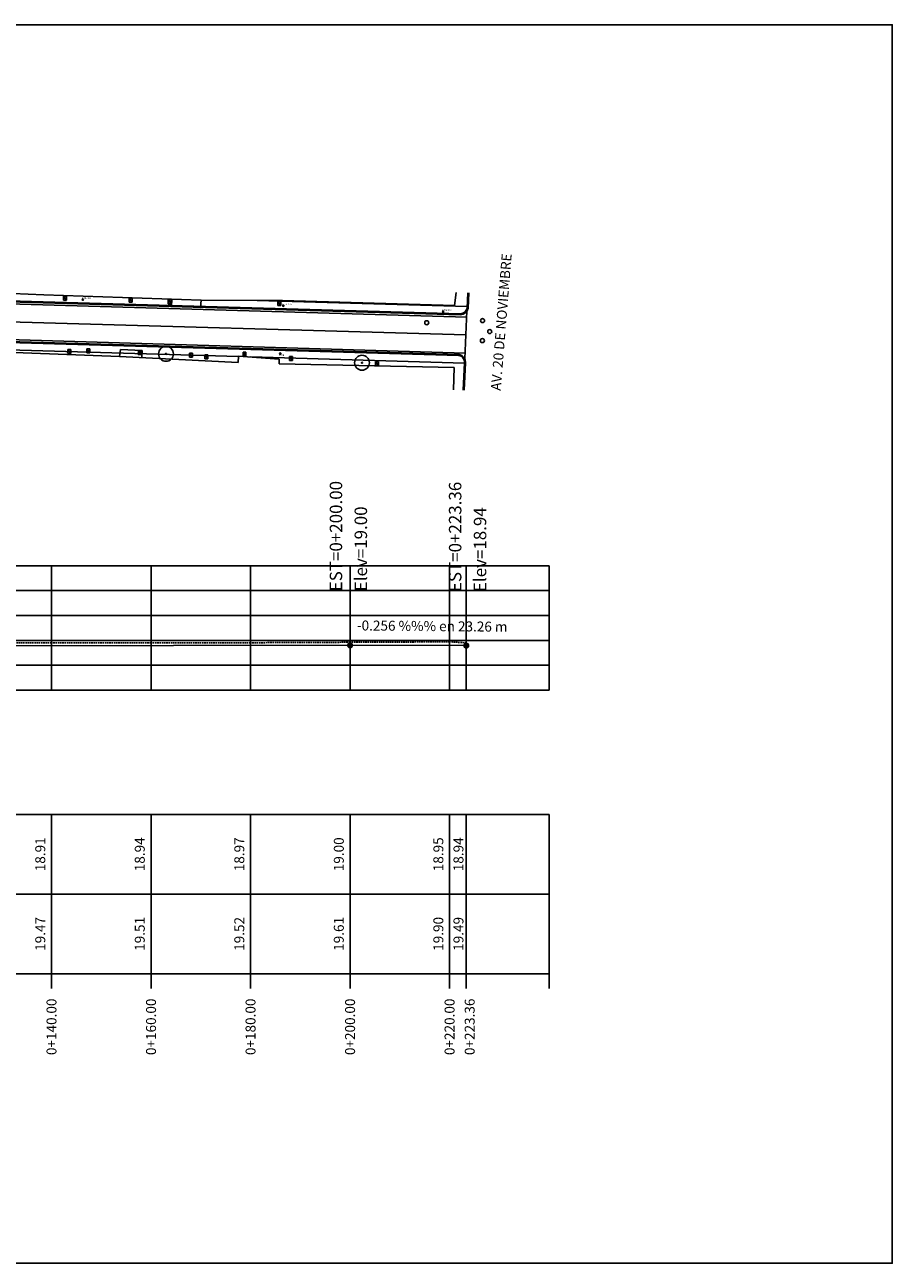
# Model space of a CAD drawing. Units: millimetres. Extents: x -532 to 2901, y 553 to 1655.
# Drawn here: x -269 to -94, y 1061 to 1310 of the extents above; entities that cross this region are included whole.
import ezdxf
from ezdxf.enums import TextEntityAlignment as Align

# ---------------------------------------------------------------- set-up
doc = ezdxf.new("R2010")
doc.units = ezdxf.units.MM
doc.linetypes.add('OCULTA3', pattern=[0.45, 0.3, -0.15])
for name, color, linetype in [('CVL_ANOTPERF', 2, 'Continuous'), ('CVL_ANOTPERF_LIN', 8, 'Continuous'), ('CVL_PERF_CUAD', 1, 'Continuous'), ('CVL_PERF_TX', 2, 'Continuous'), ('CVL_RET', 8, 'Continuous')]:
    doc.layers.add(name, color=color, linetype=linetype)
doc.styles.add('HUECA1', font='hueca1.shx')
doc.styles.add('MONOTXT4', font='monotxt4.shx')
doc.styles.get("Standard").update_dxf_attribs({"font": 'arial.ttf'})

msp = doc.modelspace()

# ---------------------------------------------------------------- linework, layer by layer
for p, q in [((-179.794, 1251.513), (-330.396, 1255.918)), ((-264.777, 1256.022), (-288.92, 1257.047)), ((-233.173, 1254.962), (-264.777, 1256.022)), ((-260.814, 1255.764), (-260.214, 1255.764)), ((-260.814, 1254.964), (-260.814, 1255.764)), ((-260.814, 1255.764), (-260.214, 1254.964)), ((-260.214, 1254.964), (-260.814, 1254.964)), ((-260.214, 1255.764), (-260.214, 1254.964)), ((-247.626, 1255.363), (-247.026, 1255.363)), ((-247.626, 1254.563), (-247.626, 1255.363)), ((-247.626, 1255.363), (-247.026, 1254.563)), ((-247.026, 1255.363), (-247.026, 1254.563)), ((-239.816, 1254.999), (-239.216, 1254.999)), ((-239.816, 1254.199), (-239.816, 1254.999)), ((-239.816, 1254.999), (-239.216, 1254.199)), ((-239.216, 1254.999), (-239.216, 1254.199)), ((-239.089, 1253.729), (-239.041, 1255.158)), ((-233.276, 1253.46), (-233.173, 1254.962)), ((-216.812, 1254.848), (-233.173, 1254.962)), ((-217.725, 1254.675), (-217.125, 1254.675)), ((-217.725, 1253.875), (-217.725, 1254.675)), ((-217.725, 1254.675), (-217.125, 1253.875)), ((-217.125, 1254.675), (-217.125, 1253.875)), ((-182.212, 1253.868), (-216.812, 1254.848)), ((-181.939, 1256.482), (-182.212, 1253.868)), ((-179.709, 1253.344), (-179.566, 1256.405)), ((-179.51, 1253.321), (-179.366, 1256.399)), ((-247.026, 1254.563), (-247.626, 1254.563)), ((-239.216, 1254.199), (-239.816, 1254.199)), ((-233.276, 1253.46), (-239.089, 1253.729)), ((-217.125, 1253.875), (-217.725, 1253.875)), ((-180.184, 1243.134), (-179.736, 1252.765)), ((-179.709, 1253.344), (-179.509, 1253.335)), ((-180.129, 1244.319), (-330.923, 1248.73)), ((-249.56, 1243.589), (-297.316, 1245.411)), ((-259.969, 1244.992), (-259.369, 1244.992)), ((-259.969, 1244.192), (-259.969, 1244.992)), ((-259.969, 1244.992), (-259.369, 1244.192)), ((-259.369, 1244.992), (-259.369, 1244.192)), ((-256.138, 1245.173), (-255.538, 1245.173)), ((-256.138, 1244.373), (-256.138, 1245.173)), ((-256.138, 1245.173), (-255.538, 1244.373)), ((-255.538, 1245.173), (-255.538, 1244.373)), ((-249.56, 1243.589), (-249.367, 1245.025)), ((-249.367, 1245.025), (-245.036, 1244.806)), ((-245.82, 1244.036), (-245.78, 1244.835)), ((-245.78, 1244.835), (-245.181, 1244.805)), ((-245.78, 1244.835), (-245.221, 1244.006)), ((-245.181, 1244.805), (-245.221, 1244.006)), ((-245.036, 1244.806), (-245.109, 1243.369)), ((-259.369, 1244.192), (-259.969, 1244.192)), ((-255.538, 1244.373), (-256.138, 1244.373)), ((-225.724, 1242.414), (-249.56, 1243.589)), ((-245.221, 1244.006), (-245.82, 1244.036)), ((-235.515, 1244.268), (-234.915, 1244.268)), ((-235.515, 1243.468), (-235.515, 1244.268)), ((-235.515, 1244.268), (-234.915, 1243.468)), ((-234.915, 1243.468), (-235.515, 1243.468)), ((-234.915, 1244.268), (-234.915, 1243.468)), ((-232.399, 1243.944), (-231.799, 1243.944)), ((-232.399, 1243.144), (-232.399, 1243.944)), ((-232.399, 1243.944), (-231.799, 1243.144)), ((-231.799, 1243.144), (-232.399, 1243.144)), ((-231.799, 1243.944), (-231.799, 1243.144)), ((-225.626, 1243.711), (-225.724, 1242.414)), ((-225.626, 1243.711), (-217.502, 1243.097)), ((-224.746, 1244.493), (-224.146, 1244.493)), ((-224.746, 1243.693), (-224.746, 1244.493)), ((-224.746, 1244.493), (-224.146, 1243.693)), ((-224.146, 1243.693), (-224.746, 1243.693)), ((-224.146, 1244.493), (-224.146, 1243.693)), ((-217.502, 1243.097), (-217.483, 1242.126)), ((-215.426, 1243.607), (-214.826, 1243.607)), ((-215.426, 1242.807), (-215.426, 1243.607)), ((-215.426, 1243.607), (-214.826, 1242.807)), ((-214.826, 1242.807), (-215.426, 1242.807)), ((-214.826, 1243.607), (-214.826, 1242.807)), ((-198.142, 1242.542), (-197.542, 1242.542)), ((-198.142, 1241.742), (-198.142, 1242.542)), ((-198.142, 1242.542), (-197.542, 1241.742)), ((-197.542, 1242.542), (-197.542, 1241.742)), ((-180.478, 1236.827), (-180.219, 1242.376)), ((-180.274, 1236.821), (-180.015, 1242.365)), ((-180.219, 1242.376), (-180.015, 1242.365)), ((-217.483, 1242.126), (-182.288, 1241.389)), ((-197.542, 1241.742), (-198.142, 1241.742)), ((-182.436, 1236.891), (-182.288, 1241.389))]:
    msp.add_line(p, q)
at = {"color": 1}
for p, q in [((-329.174, 1256.262), (-181.027, 1252.01)), ((-328.995, 1256.456), (-181.03, 1252.209)), ((-221.913, 1254.883), (-179.694, 1253.672)), ((-403.232, 1254.386), (-179.959, 1247.977)), ((-329.656, 1248.272), (-181.3, 1244.014)), ((-329.583, 1248.081), (-181.39, 1243.828)), ((-330.43, 1246.605), (-225.635, 1243.597)), ((-223.195, 1243.527), (-180.223, 1242.293)), ((-180.216, 1242.44), (-180.219, 1242.376))]:
    msp.add_line(p, q, dxfattribs=at)
at = {"color": 5}
for p in [(-403.232, 1185.263), (-179.872, 1185.503)]:
    msp.add_line(p, (-203.232, 1185.563), dxfattribs=at)
at = {"color": 3, "linetype": 'OCULTA3'}
for p, q in [((-263.232, 1186.033), (-283.232, 1186.053)), ((-243.232, 1186.073), (-263.232, 1186.033)), ((-223.232, 1186.083), (-243.232, 1186.073)), ((-203.232, 1186.173), (-223.232, 1186.083)), ((-183.232, 1186.263), (-203.232, 1186.173)), ((-179.872, 1186.053), (-183.232, 1186.263))]:
    msp.add_line(p, q, dxfattribs=at)
at = {"color": 1}
msp.add_lwpolyline([(-532.484, 1310.294), (-94.278, 1310.294), (-94.278, 1061.366), (-532.484, 1061.366)], close=True, dxfattribs=at)
for centre, radius in [((-256.935, 1255.06), 0.125), ((-216.633, 1253.82), 0.125), ((-184.529, 1252.645), 0.125), ((-187.831, 1250.409), 0.4), ((-176.606, 1250.821), 0.4), ((-176.637, 1246.806), 0.4), ((-175.167, 1248.623), 0.4), ((-240.223, 1244.15), 0.1), ((-217.264, 1244.212), 0.15), ((-200.834, 1242.362), 0.1)]:
    msp.add_circle(centre, radius)
at = {"color": 3}
for centre in [(-240.223, 1244.15), (-200.834, 1242.362)]:
    msp.add_circle(centre, 1.5, dxfattribs=at)
at = {"color": 1}
for centre, radius, start, end in [((-181.122, 1253.653), 1.447, 273.66706, 347.68197), ((-181.122, 1253.653), 1.646, 273.29806, 348.37721), ((-181.663, 1242.407), 1.447, 1.31109, 79.15099), ((-181.663, 1242.407), 1.648, 358.55129, 77.27164)]:
    msp.add_arc(centre, radius, start, end, dxfattribs=at)
msp.add_arc((-181.663, 1242.407), 1.648, 26.19869, 77.27164)
at = {"layer": 'CVL_ANOTPERF_LIN', "color": 6, "const_width": 0.625}
for points in [[(-203.545, 1185.563, 1), (-202.92, 1185.563, 1)], [(-180.185, 1185.503, 1), (-179.56, 1185.503, 1)]]:
    msp.add_lwpolyline(points, format="xyb", close=True, dxfattribs=at)
at = {"layer": 'CVL_PERF_CUAD', "color": 1, "linetype": 'Continuous'}
for p, q in [((-417.232, 1201.563), (-163.232, 1201.563)), ((-417.232, 1176.563), (-163.232, 1176.563)), ((-303.232, 1151.563), (-163.232, 1151.563)), ((-295.232, 1135.563), (-163.232, 1135.563)), ((-303.232, 1119.563), (-163.232, 1119.563))]:
    msp.add_line(p, q, dxfattribs=at)
at = {"layer": 'CVL_PERF_CUAD', "color": 6, "linetype": 'Continuous'}
for p, q in [((-263.232, 1176.563), (-263.232, 1201.563)), ((-243.232, 1176.563), (-243.232, 1201.563)), ((-223.232, 1176.563), (-223.232, 1201.563)), ((-203.232, 1176.563), (-203.232, 1201.563)), ((-183.232, 1176.563), (-183.232, 1201.563)), ((-179.872, 1176.563), (-179.872, 1201.563)), ((-163.232, 1176.563), (-163.232, 1201.563)), ((-263.232, 1116.563), (-263.232, 1151.563)), ((-243.232, 1116.563), (-243.232, 1151.563)), ((-223.232, 1116.563), (-223.232, 1151.563)), ((-203.232, 1116.563), (-203.232, 1151.563)), ((-183.232, 1116.563), (-183.232, 1151.563)), ((-179.872, 1116.563), (-179.872, 1151.563)), ((-163.232, 1116.563), (-163.232, 1151.563))]:
    msp.add_line(p, q, dxfattribs=at)
at = {"layer": 'CVL_RET', "color": 8, "linetype": 'Continuous'}
for p, q in [((-417.232, 1196.563), (-163.232, 1196.563)), ((-417.232, 1191.563), (-163.232, 1191.563)), ((-417.232, 1186.563), (-163.232, 1186.563)), ((-417.232, 1181.563), (-163.232, 1181.563))]:
    msp.add_line(p, q, dxfattribs=at)

# ---------------------------------------------------------------- texts
at = {"char_height": 0.301, "attachment_point": 1}
for s, insert in [('P.TELMEX', (-257.162, 1255.505)), ('P.TELMEX', (-216.86, 1254.266)), ('P.TELMEX', (-184.756, 1253.09)), ('PCFE', (-217.48, 1244.029))]:
    msp.add_mtext_dynamic_manual_height_columns(s, width=2.41046, gutter_width=12.5, heights=[0], dxfattribs=dict(at, insert=insert))
at = {"layer": 'CVL_ANOTPERF', "color": 2, "style": 'MONOTXT4'}
for s, p in [('EST=0+200.00', (-204.819, 1196.426)), ('EST=0+223.36', (-180.863, 1196.26))]:
    msp.add_text(s, height=2.5, rotation=90, dxfattribs=at).set_placement(p)
for s, p in [('Elev=19.00', (-202.319, 1196.426)), ('Elev=18.94', (-178.363, 1196.26))]:
    msp.add_text(s, height=2.5, rotation=90, dxfattribs=at).set_placement(p, align=Align.TOP_LEFT)
at = {"layer": 'CVL_PERF_TX', "color": 1, "style": 'HUECA1'}
msp.add_text('AV. 20 DE NOVIEMBRE', height=2, rotation=85.39197, dxfattribs=at).set_placement((-172.731, 1264.405), align=Align.TOP_RIGHT)
at = {"layer": 'CVL_PERF_TX', "color": 2, "style": 'MONOTXT4'}
msp.add_text('-0.256 %%% en 23.26 m', height=2, rotation=359.49222, dxfattribs=at).set_placement((-186.728, 1189.168), align=Align.MIDDLE)
at = {"layer": 'CVL_PERF_TX', "color": 1, "style": 'MONOTXT4'}
for s, p in [('18.91', (-265.232, 1143.563)), ('18.94', (-245.232, 1143.563)), ('18.97', (-225.232, 1143.563)), ('19.00', (-205.232, 1143.563)), ('18.95', (-185.232, 1143.563)), ('18.94', (-181.188, 1143.563))]:
    msp.add_text(s, height=2, rotation=90, dxfattribs=at).set_placement(p, align=Align.MIDDLE)
at = {"layer": 'CVL_PERF_TX', "color": 3, "style": 'MONOTXT4'}
for s, p in [('19.47', (-265.232, 1127.563)), ('19.51', (-245.232, 1127.563)), ('19.52', (-225.232, 1127.563)), ('19.61', (-205.232, 1127.563)), ('19.90', (-185.232, 1127.563)), ('19.49', (-181.188, 1127.563))]:
    msp.add_text(s, height=2, rotation=90, dxfattribs=at).set_placement(p, align=Align.MIDDLE)
at = {"layer": 'CVL_PERF_TX', "color": 2, "style": 'MONOTXT4'}
for s, p in [('0+140.00', (-263.232, 1114.563)), ('0+160.00', (-243.232, 1114.563)), ('0+180.00', (-223.232, 1114.563)), ('0+200.00', (-203.232, 1114.563)), ('0+220.00', (-183.232, 1114.563)), ('0+223.36', (-179.188, 1114.563))]:
    msp.add_text(s, height=2, rotation=90, dxfattribs=at).set_placement(p, align=Align.MIDDLE_RIGHT)

doc.saveas('drawing.dxf')
